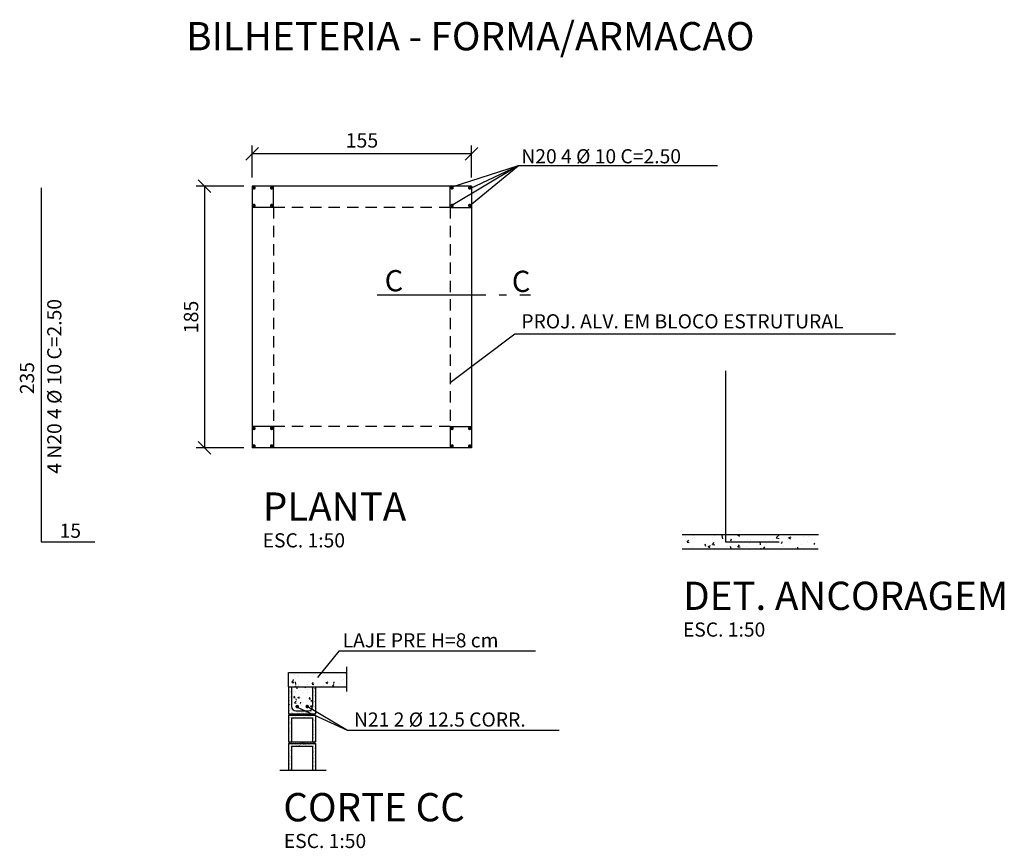
# Model space of a CAD drawing. Extents: x 182721 to 183055, y 1679354 to 1679473.
# Drawn here: x 182848 to 182862, y 1679431 to 1679443 of the extents above; entities that cross this region are included whole.
import ezdxf

# ---------------------------------------------------------------- set-up
doc = ezdxf.new("R2010")
doc.units = 0
doc.header["$LTSCALE"] = 0.8
doc.header["$MEASUREMENT"] = 0
doc.linetypes.add('ACAD_ISO04W100', pattern=[30.5, 24, -3, 0.5, -3])
doc.linetypes.add('HIDDEN', pattern=[0.375, 0.25, -0.125])
doc.layers.get('0').update_dxf_attribs({"color": 8, "linetype": 'CONTINUOUS'})
doc.layers.add('017PENA', color=5, linetype='CONTINUOUS')
doc.layers.add('E-TX2', color=2, linetype='CONTINUOUS')
doc.styles.add('R80-100', font='KBBR.SHX', dxfattribs={"height": 0.203})
doc.styles.add('SIMP', font='simplex', dxfattribs={"bigfont": 'simp'})
pattern_1 = [(37.5, (0, 0), (-0.0015748339527, 0.0481705942253), [0, -0.038, 0, -0.0425, 0, -0.040625]), (7.5, (0, 0), (0.0442444176317, 0.0705536516307), [0, -0.0205, 0, -0.03425, 0, -0.013125]), (327.5, (-0.03075, 0), (0.0778535465438, 0.0001414763384), [0, -0.0125, 0, -0.045, 0, -0.05875]), (317.5, (-0.03075, 0), (0.0751531651143, 0.0219418891234), [0, -0.00625, 0, -0.0295, 0, -0.03375])]

# ---------------------------------------------------------------- blocks, each defined once
blk = doc.blocks.new('_OBLIQUE')
at = {"color": 0, "linetype": 'BYBLOCK'}
blk.add_line((-0.5, -0.5), (0.5, 0.5), dxfattribs=at)

msp = doc.modelspace()

# ---------------------------------------------------------------- hatches: boundary and pattern name
at = {"layer": '017PENA'}
h = msp.add_hatch(dxfattribs=at)
h.set_pattern_fill('AR-CONC', color=1, scale=0.05, style=0)
h.set_pattern_definition([(50, (-1.51685, 0), (0.3586300913, -0.03137606749), [0.0375, -0.4125]), (355, (-1.51685, 0), (-0.06937566681, 0.37609606685), [0.03, -0.33]), (100.4514, (-1.48697, -0.0026), (0.28925469086, 0.34471977103), [0.031870095, -0.350571056]), (46.1842, (-1.51685, 0.1), (0.53362052431, -0.08275950716), [0.05625, -0.61875]), (96.6356, (-1.4724, 0.0931), (0.46733135277, 0.48705893545), [0.047805144, -0.5258565]), (351.1842, (-1.51685, 0.1), (0.46733097257, 0.48705930046), [0.045, -0.495]), (21, (-1.46685, 0.075), (0.29845352606, -0.201309445333), [0.0375, -0.4125]), (326, (-1.46685, 0.075), (0.12165766596, 0.36257502252), [0.03, -0.33]), (71.4514, (-1.44198, 0.05822), (0.42011131429, 0.161265248355), [0.031870095, -0.350571056]), (37.5, (-1.51685, 0), (0.006079927659, 0.166446926916), [0, -0.326, 0, -0.335, 0, -0.33125]), (7.5, (-1.51685, 0), (0.131534768721, 0.197205855941), [0, -0.191, 0, -0.3185, 0, -0.12625]), (327.5, (-1.62835, 0), (0.266911218086, -0.011277435867), [0, -0.125, 0, -0.39, 0, -0.5175]), (317.5, (-1.67835, 0), (0.29159308467, 0.050052491166), [0, -0.1625, 0, -0.259, 0, -0.3675])])
h.paths.add_polyline_path([(182859.145, 1679435.422), (182859.145, 1679435.622), (182857.284, 1679435.622), (182857.284, 1679435.422)])
h.paths.add_polyline_path([(182858.091, 1679435.527), (182858.477, 1679435.527), (182858.477, 1679435.827), (182858.091, 1679435.827)], flags=9)
h = msp.add_hatch(dxfattribs=at)
h.set_pattern_fill('AR-CONC', color=1, scale=0.04, style=0)
h.set_pattern_definition([(50, (-182848.73862, -1679432.93314), (0.28690407304, -0.025100853993), [0.03, -0.33]), (355, (-182848.73862, -1679432.93314), (-0.055500533445, 0.30087685348), [0.024, -0.264]), (100.4514, (-182848.7147, -1679432.93523), (0.231403752686, 0.275775816824), [0.025496076, -0.2804568448]), (46.1842, (-182848.73862, -1679432.85314), (0.42689641945, -0.06620760573), [0.045, -0.495]), (96.6356, (-182848.70305, -1679432.85866), (0.37386508222, 0.38964714836), [0.0382441152, -0.4206852]), (351.1842, (-182848.7386, -1679432.85314), (0.373864778053, 0.38964744037), [0.036, -0.396]), (21, (-182848.69862, -1679432.87314), (0.238762820847, -0.161047556266), [0.03, -0.33]), (326, (-182848.69862, -1679432.87314), (0.097326132769, 0.29006001802), [0.024, -0.264]), (71.4514, (-182848.67872, -1679432.88656), (0.336089051433, 0.129012198684), [0.025496076, -0.2804568448]), (37.5, (-182848.73862, -1679432.93314), (0.004863942127, 0.1331575415325), [0, -0.2608, 0, -0.268, 0, -0.265]), (7.5, (-182848.73862, -1679432.93314), (0.105227814977, 0.157764684753), [0, -0.1528, 0, -0.2548, 0, -0.101]), (327.5, (-182848.82782, -1679432.93314), (0.213528974469, -0.0090219486938), [0, -0.1, 0, -0.312, 0, -0.414]), (317.5, (-182848.86782, -1679432.93314), (0.233274467737, 0.040041992933), [0, -0.13, 0, -0.2072, 0, -0.294])])
h.paths.add_polyline_path([(182852.088, 1679433.471), (182852.527, 1679433.471), (182852.527, 1679433.671), (182851.708, 1679433.671), (182851.708, 1679433.471)])
h = msp.add_hatch(dxfattribs=at)
h.set_pattern_fill('AR-SAND', color=1, scale=0.025, style=0)
h.set_pattern_definition(pattern_1)
h.paths.add_polyline_path([(182851.748, 1679433.471), (182851.708, 1679433.471), (182851.708, 1679433.091), (182852.023, 1679433.091), (182851.935, 1679433.131), (182851.808, 1679433.131, -0.414214), (182851.748, 1679433.191)])
h.paths.add_polyline_path([(182852.088, 1679433.123), (182852.035, 1679433.154, -0.232048), (182851.988, 1679433.131), (182851.935, 1679433.131), (182852.023, 1679433.091), (182852.088, 1679433.091)])
h.paths.add_polyline_path([(182852.088, 1679433.471), (182852.048, 1679433.471), (182852.048, 1679433.191, -0.166192), (182852.035, 1679433.154), (182852.088, 1679433.123)])
h = msp.add_hatch(dxfattribs=at)
h.set_pattern_fill('AR-CONC', color=1, scale=0.03, style=0)
h.set_pattern_definition([(50, (0, 0), (0.21517805478, -0.018825640495), [0.0225, -0.2475]), (355, (0, 0), (-0.041625400084, 0.22565764011), [0.018, -0.198]), (100.4514, (0.01793, -0.00157), (0.173552814514, 0.206831862618), [0.019122057, -0.2103426336]), (46.1842, (0, 0.06), (0.320172314588, -0.0496557043), [0.03375, -0.37125]), (96.6356, (0.02668, 0.05586), (0.280398811665, 0.29223536127), [0.0286830864, -0.3155139]), (351.1842, (0, 0.06), (0.28039858354, 0.29223558028), [0.027, -0.297]), (21, (0.03, 0.045), (0.179072115636, -0.1207856672), [0.0225, -0.2475]), (326, (0.03, 0.045), (0.072994599576, 0.217545013514), [0.018, -0.198]), (71.4514, (0.04492, 0.03493), (0.252066788574, 0.096759149013), [0.019122057, -0.2103426336]), (37.5, (0, 0), (0.0036479565952, 0.0998681561494), [0, -0.1956, 0, -0.201, 0, -0.19875]), (7.5, (0, 0), (0.0789208612326, 0.118323513565), [0, -0.1146, 0, -0.1911, 0, -0.07575]), (327.5, (-0.0669, 0), (0.1601467308517, -0.0067664615203), [0, -0.075, 0, -0.234, 0, -0.3105]), (317.5, (-0.0969, 0), (0.174955850803, 0.0300314947), [0, -0.0975, 0, -0.1554, 0, -0.2205])])
h.paths.add_polyline_path([(182852.048, 1679433.471), (182851.748, 1679433.471), (182851.748, 1679433.191, 0.414214), (182851.808, 1679433.131), (182851.988, 1679433.131, 0.414214), (182852.048, 1679433.191)])
h.paths.add_polyline_path([(182851.984, 1679433.192, -1), (182851.959, 1679433.192, -1)], flags=16)
h.paths.add_polyline_path([(182851.842, 1679433.191, -1), (182851.817, 1679433.191, -1)], flags=16)
h = msp.add_hatch(dxfattribs=at)
h.set_pattern_fill('AR-SAND', color=1, scale=0.025, style=0)
h.set_pattern_definition(pattern_1)
h.paths.add_polyline_path([(182852.088, 1679433.061), (182852.067, 1679433.071), (182851.708, 1679433.071), (182851.708, 1679432.691), (182851.748, 1679432.691), (182851.748, 1679433.031), (182852.048, 1679433.031), (182852.048, 1679432.691), (182852.088, 1679432.691)])
h = msp.add_hatch(dxfattribs=at)
h.set_pattern_fill('AR-SAND', color=1, scale=0.01, style=0)
h.set_pattern_definition([(37.5, (-182848.73862, -1679432.933138), (-0.000629933581096, 0.01926823769013), [0, -0.0152, 0, -0.017, 0, -0.01625]), (7.5, (-182848.73862, -1679432.933138), (0.01769776705268, 0.0282214606523), [0, -0.0082, 0, -0.0137, 0, -0.00525]), (327.5, (-182848.75092, -1679432.933138), (0.031141418617515, 5.659053537e-05), [0, -0.005, 0, -0.018, 0, -0.0235]), (317.5, (-182848.75092, -1679432.933138), (0.03006126604572, 0.00877675564934), [0, -0.0025, 0, -0.0118, 0, -0.0135])])
h.paths.add_polyline_path([(182852.078, 1679433.071), (182852.078, 1679433.091), (182851.718, 1679433.091), (182851.718, 1679433.071)])
h.paths.add_polyline_path([(182852.078, 1679432.671), (182852.078, 1679432.691), (182851.718, 1679432.691), (182851.718, 1679432.671)])
h = msp.add_hatch(dxfattribs=at)
h.set_pattern_fill('AR-SAND', color=1, scale=0.025, style=0)
h.set_pattern_definition(pattern_1)
h.paths.add_polyline_path([(182852.048, 1679432.631), (182852.048, 1679432.291), (182852.088, 1679432.291), (182852.088, 1679432.671), (182851.708, 1679432.671), (182851.708, 1679432.291), (182851.748, 1679432.291), (182851.748, 1679432.631)])

# ---------------------------------------------------------------- linework, layer by layer
at = {"layer": '017PENA', "color": 12}
for p, q in [((182851.194, 1679440.668), (182851.194, 1679441.123)), ((182854.294, 1679440.668), (182854.294, 1679441.123)), ((182854.294, 1679441.003), (182851.194, 1679441.003)), ((182851.074, 1679440.548), (182850.4, 1679440.548)), ((182850.52, 1679440.548), (182850.52, 1679436.848)), ((182851.074, 1679436.848), (182850.4, 1679436.848))]:
    msp.add_line(p, q, dxfattribs=at)
at = {"layer": '017PENA', "color": 2}
for p, q in [((182854.953, 1679440.833), (182854.016, 1679440.275)), ((182854.953, 1679440.833), (182854.016, 1679440.531)), ((182854.269, 1679440.274), (182854.953, 1679440.833)), ((182854.273, 1679440.516), (182854.953, 1679440.833)), ((182857.77, 1679440.833), (182854.953, 1679440.833)), ((182854.907, 1679438.453), (182853.994, 1679437.768)), ((182860.289, 1679438.453), (182854.907, 1679438.453)), ((182857.27, 1679435.622), (182859.201, 1679435.622)), ((182857.27, 1679435.422), (182859.195, 1679435.422)), ((182852.418, 1679433.975), (182852.115, 1679433.601)), ((182855.197, 1679433.975), (182852.418, 1679433.975)), ((182852.527, 1679433.752), (182852.527, 1679433.403)), ((182851.708, 1679433.671), (182852.527, 1679433.671)), ((182851.708, 1679433.471), (182851.708, 1679433.671)), ((182851.708, 1679433.471), (182851.708, 1679433.091)), ((182851.708, 1679433.471), (182852.088, 1679433.471)), ((182851.748, 1679433.471), (182851.748, 1679433.191)), ((182852.048, 1679433.471), (182852.048, 1679433.191)), ((182852.088, 1679433.471), (182852.088, 1679433.091)), ((182852.088, 1679433.471), (182852.527, 1679433.471)), ((182852.542, 1679432.854), (182851.833, 1679433.177)), ((182852.542, 1679432.854), (182851.972, 1679433.191)), ((182851.708, 1679433.091), (182852.088, 1679433.091)), ((182851.708, 1679433.071), (182852.088, 1679433.071)), ((182851.708, 1679433.071), (182851.708, 1679432.691)), ((182851.718, 1679433.091), (182851.718, 1679433.071)), ((182851.748, 1679433.031), (182851.748, 1679432.691)), ((182851.748, 1679433.031), (182852.048, 1679433.031)), ((182851.808, 1679433.131), (182851.988, 1679433.131)), ((182852.048, 1679433.031), (182852.048, 1679432.691)), ((182852.078, 1679433.091), (182852.078, 1679433.071)), ((182852.088, 1679433.071), (182852.088, 1679432.691)), ((182855.535, 1679432.854), (182852.542, 1679432.854)), ((182851.708, 1679432.691), (182852.088, 1679432.691)), ((182851.708, 1679432.671), (182852.088, 1679432.671)), ((182851.708, 1679432.671), (182851.708, 1679432.291)), ((182851.718, 1679432.691), (182851.718, 1679432.671)), ((182851.748, 1679432.631), (182852.048, 1679432.631)), ((182851.748, 1679432.631), (182851.748, 1679432.291)), ((182852.048, 1679432.631), (182852.048, 1679432.291)), ((182852.078, 1679432.691), (182852.078, 1679432.671)), ((182852.088, 1679432.671), (182852.088, 1679432.291)), ((182851.584, 1679432.291), (182852.238, 1679432.291))]:
    msp.add_line(p, q, dxfattribs=at)
at = {"layer": '017PENA', "color": 6}
for p, q in [((182848.212, 1679440.522), (182848.212, 1679435.522)), ((182857.882, 1679437.937), (182857.882, 1679435.522)), ((182848.212, 1679435.522), (182848.971, 1679435.522)), ((182857.882, 1679435.522), (182858.641, 1679435.522))]:
    msp.add_line(p, q, dxfattribs=at)
at = {"layer": '017PENA', "color": 3}
for p, q in [((182851.194, 1679440.548), (182851.194, 1679440.248)), ((182851.494, 1679440.548), (182851.194, 1679440.548)), ((182851.494, 1679440.248), (182851.494, 1679440.548)), ((182854.294, 1679440.548), (182853.994, 1679440.548)), ((182853.994, 1679440.248), (182853.994, 1679440.548)), ((182854.294, 1679440.548), (182854.294, 1679440.248)), ((182851.494, 1679440.248), (182851.194, 1679440.248)), ((182853.994, 1679440.248), (182854.294, 1679440.248)), ((182851.194, 1679437.148), (182851.194, 1679436.848)), ((182851.494, 1679437.148), (182851.194, 1679437.148)), ((182851.494, 1679437.148), (182851.494, 1679436.848)), ((182853.994, 1679437.148), (182854.294, 1679437.148)), ((182853.994, 1679437.148), (182853.994, 1679436.848)), ((182854.294, 1679437.148), (182854.294, 1679436.848)), ((182854.294, 1679436.848), (182853.994, 1679436.848))]:
    msp.add_line(p, q, dxfattribs=at)
at = {"layer": '017PENA', "color": 2, "linetype": 'CONTINUOUS', "ltscale": 0.8}
for p, q in [((182853.994, 1679440.548), (182851.494, 1679440.548)), ((182851.194, 1679440.248), (182851.194, 1679437.148)), ((182854.294, 1679440.248), (182854.294, 1679437.148)), ((182853.994, 1679436.848), (182851.194, 1679436.848))]:
    msp.add_line(p, q, dxfattribs=at)
at = {"layer": '017PENA', "color": 2, "linetype": 'HIDDEN', "ltscale": 0.8}
for p, q in [((182853.994, 1679440.248), (182851.494, 1679440.248)), ((182851.494, 1679440.248), (182851.494, 1679437.148)), ((182853.994, 1679440.248), (182853.994, 1679437.148)), ((182853.994, 1679437.148), (182851.494, 1679437.148))]:
    msp.add_line(p, q, dxfattribs=at)
at = {"layer": '017PENA', "color": 6, "linetype": 'ACAD_ISO04W100', "ltscale": 0.08}
msp.add_line((182852.958, 1679439.012), (182855.126, 1679439.012), dxfattribs=at)
at = {"layer": '017PENA', "const_width": 0.025}
for points in [[(182851.206, 1679440.523, 1), (182851.231, 1679440.523, 1)], [(182851.456, 1679440.523, 1), (182851.481, 1679440.523, 1)], [(182854.006, 1679440.523, 1), (182854.031, 1679440.523, 1)], [(182854.256, 1679440.523, 1), (182854.281, 1679440.523, 1)], [(182851.206, 1679440.274, 1), (182851.231, 1679440.274, 1)], [(182851.456, 1679440.274, 1), (182851.481, 1679440.274, 1)], [(182854.006, 1679440.274, 1), (182854.031, 1679440.274, 1)], [(182854.256, 1679440.274, 1), (182854.281, 1679440.274, 1)], [(182851.206, 1679437.123, 1), (182851.231, 1679437.123, 1)], [(182851.456, 1679437.123, 1), (182851.481, 1679437.123, 1)], [(182854.006, 1679437.123, 1), (182854.031, 1679437.123, 1)], [(182854.256, 1679437.123, 1), (182854.281, 1679437.123, 1)], [(182851.206, 1679436.874, 1), (182851.231, 1679436.874, 1)], [(182851.456, 1679436.874, 1), (182851.481, 1679436.874, 1)], [(182854.006, 1679436.874, 1), (182854.031, 1679436.874, 1)], [(182854.256, 1679436.874, 1), (182854.281, 1679436.874, 1)]]:
    msp.add_lwpolyline(points, format="xyb", close=True, dxfattribs=at)
at = {"layer": '017PENA', "color": 6, "const_width": 0.025}
for points in [[(182851.817, 1679433.191, 1), (182851.842, 1679433.191, 1)], [(182851.959, 1679433.192, 1), (182851.984, 1679433.192, 1)]]:
    msp.add_lwpolyline(points, format="xyb", close=True, dxfattribs=at)
at = {"layer": '017PENA', "color": 2}
for centre, start, end in [((182851.808, 1679433.191), 180, 270), ((182851.988, 1679433.191), 270, 0)]:
    msp.add_arc(centre, 0.06, start, end, dxfattribs=at)

# ---------------------------------------------------------------- block references
at = {"layer": '017PENA', "color": 12, "xscale": 0.18, "yscale": 0.18, "zscale": 0.18}
for p, rotation in [((182851.194, 1679441.003), 180), ((182850.52, 1679440.548), 90), ((182850.52, 1679436.848), 270)]:
    msp.add_blockref('_OBLIQUE', p, dxfattribs=dict(at, rotation=rotation))
msp.add_blockref('_OBLIQUE', (182854.294, 1679441.003), dxfattribs=at)

# ---------------------------------------------------------------- texts
at = {"layer": '017PENA', "color": 4, "style": 'SIMP'}
msp.add_text('BILHETERIA - FORMA/ARMACAO ', height=0.4, dxfattribs=at).set_placement((182850.261, 1679442.467))
at = {"layer": '017PENA', "color": 2, "style": 'SIMP'}
for s, p in [('N20 4 %%C 10 C=2.50', (182854.998, 1679440.87)), ('PROJ. ALV. EM BLOCO ESTRUTURAL', (182854.998, 1679438.537)), ('15', (182848.471, 1679435.577)), ('ESC. 1:50', (182851.341, 1679435.441)), ('ESC. 1:50', (182857.282, 1679434.18)), ('LAJE PRE H=8 cm', (182852.471, 1679434.028)), ('N21 2 %%C 12.5 CORR.', (182852.632, 1679432.908)), ('ESC. 1:50', (182851.64, 1679431.192))]:
    msp.add_text(s, height=0.2, dxfattribs=at).set_placement(p)
for s, p in [('4 N20 4 %%C 10 C=2.50', (182848.496, 1679436.483)), ('235', (182848.11, 1679437.607))]:
    msp.add_text(s, height=0.2, rotation=90, dxfattribs=at).set_placement(p)
at = {"layer": '017PENA', "color": 5}
for s, p in [('PLANTA', (182851.344, 1679435.818)), ('DET. ANCORAGEM', (182857.285, 1679434.557)), ('CORTE CC', (182851.633, 1679431.569))]:
    msp.add_text(s, height=0.4, dxfattribs=at).set_placement(p)
at = {"layer": '017PENA', "color": 2, "insert": (182852.744, 1679441.194), "char_height": 0.203, "attachment_point": 5, "style": 'R80-100'}
msp.add_mtext('\\A1;155', dxfattribs=at)
at = {"layer": '017PENA', "color": 2, "insert": (182850.329, 1679438.698), "char_height": 0.203, "attachment_point": 5, "rotation": 90, "style": 'R80-100'}
msp.add_mtext('\\A1;185', dxfattribs=at)
at = {"layer": 'E-TX2', "color": 6, "style": 'SIMP'}
for p in [(182853.066, 1679439.061), (182854.864, 1679439.052)]:
    msp.add_text('C', height=0.3, dxfattribs=at).set_placement(p)

doc.saveas('drawing.dxf')
